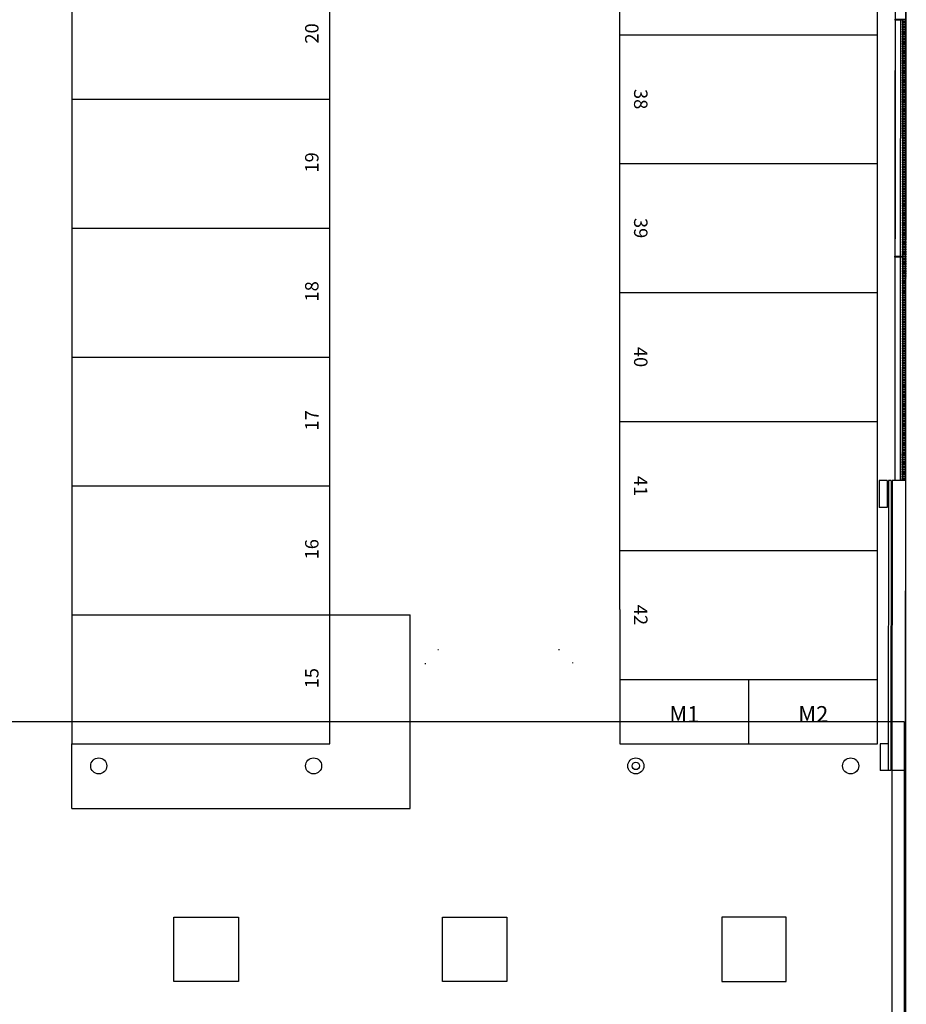
# Model space of a CAD drawing. Units: millimetres. Extents: x -20 to 1243, y -20 to 840.
# Drawn here: x 821 to 931, y 403 to 525 of the extents above; entities that cross this region are included whole.
import ezdxf
from ezdxf.enums import TextEntityAlignment as Align

# ---------------------------------------------------------------- set-up
doc = ezdxf.new("R2010")
doc.units = ezdxf.units.MM
doc.header["$LTSCALE"] = 7
for name, pattern in [('ACAD_ISO07W100', [3, 0, -3]), ('LÍNEAS_OCULTAS2', [4.7625, 3.175, -1.5875]), ('TRAZOS2', [0.375, 0.25, -0.125])]:
    doc.linetypes.add(name, pattern=pattern)
doc.layers.add('Arquitectura', color=8, linetype='Continuous')
doc.styles.add('century', font='GOTHIC.TTF')

msp = doc.modelspace()

# ---------------------------------------------------------------- linework, layer by layer
at = {"layer": 'Arquitectura'}
for p, q in [((929.86, 671.53), (929.76, 467.88)), ((931.19, 671.53), (931.09, 467.88)), ((895.61, 451.86), (895.61, 667.2)), ((927.61, 435.2), (927.61, 667.2)), ((827.61, 659.2), (827.61, 435.2)), ((859.61, 435.2), (859.61, 659.2)), ((930.45, 524.99), (930.44, 495.73)), ((930.72, 524.99), (930.71, 495.73)), ((895.61, 523.2), (927.61, 523.2)), ((827.61, 515.2), (859.61, 515.2)), ((895.61, 507.2), (927.61, 507.2)), ((827.61, 499.2), (859.61, 499.2)), ((930.44, 495.59), (930.43, 467.88)), ((930.71, 495.59), (930.69, 467.88)), ((895.61, 491.2), (927.61, 491.2)), ((827.61, 483.2), (859.61, 483.2)), ((895.61, 475.2), (927.61, 475.2)), ((827.61, 467.2), (859.61, 467.2)), ((927.83, 467.88), (927.83, 464.54)), ((928.83, 467.88), (927.83, 467.88)), ((928.83, 467.88), (928.83, 464.54)), ((928.96, 467.88), (928.94, 431.88)), ((929.29, 467.88), (928.96, 467.88)), ((929.29, 467.88), (929.28, 431.88)), ((929.43, 467.88), (929.41, 431.88)), ((931.09, 467.88), (929.43, 467.88)), ((931.09, 467.88), (931.08, 431.88)), ((928.83, 464.54), (927.83, 464.54)), ((895.61, 459.2), (927.61, 459.2)), ((827.61, 451.2), (859.61, 451.2)), ((859.61, 451.2), (869.61, 451.2)), ((869.61, 427.2), (869.61, 451.2)), ((895.61, 451.86), (895.61, 435.2)), ((895.61, 443.2), (927.61, 443.2)), ((911.61, 443.2), (911.61, 435.2)), ((827.61, 435.2), (859.61, 435.2)), ((827.61, 427.2), (827.61, 435.2)), ((895.61, 435.2), (927.61, 435.2)), ((927.95, 435.21), (927.94, 431.88)), ((928.95, 435.21), (927.95, 435.21)), ((929.28, 431.88), (927.94, 431.88)), ((931.08, 431.88), (929.41, 431.88)), ((931.08, 431.88), (931.08, 399.88)), ((827.61, 427.2), (869.61, 427.2))]:
    msp.add_line(p, q, dxfattribs=at)
at = {"layer": 'Arquitectura', "linetype": 'LÍNEAS_OCULTAS2', "ltscale": 10}
for q in [(819.61, 437.94), (819.61, 437.94), (930.94, 381.47)]:
    msp.add_line((930.94, 437.94), q, dxfattribs=at)
at = {"layer": 'Arquitectura'}
for points in [[(92.13, 675.09), (931.19, 674.86), (930.94, 145.4), (92, 145.17)], [(931.12, 524.99), (929.79, 524.99), (929.79, 525.13), (931.12, 525.13)], [(931.12, 524.69), (930.72, 524.69), (930.72, 524.83), (931.12, 524.83)], [(931.12, 524.39), (930.72, 524.39), (930.72, 524.53), (931.12, 524.53)], [(931.12, 524.09), (930.72, 524.09), (930.72, 524.23), (931.12, 524.23)], [(931.12, 523.79), (930.72, 523.79), (930.72, 523.93), (931.12, 523.93)], [(931.12, 523.49), (930.72, 523.49), (930.72, 523.63), (931.12, 523.63)], [(931.12, 523.19), (930.72, 523.19), (930.72, 523.33), (931.12, 523.33)], [(931.12, 522.89), (930.72, 522.89), (930.72, 523.03), (931.12, 523.03)], [(931.12, 522.59), (930.72, 522.59), (930.72, 522.73), (931.12, 522.73)], [(931.12, 522.29), (930.72, 522.29), (930.72, 522.43), (931.12, 522.43)], [(931.12, 521.99), (930.72, 521.99), (930.72, 522.13), (931.12, 522.13)], [(931.12, 521.69), (930.72, 521.69), (930.72, 521.83), (931.12, 521.83)], [(931.12, 521.39), (930.72, 521.39), (930.72, 521.53), (931.12, 521.53)], [(931.12, 521.09), (930.72, 521.09), (930.72, 521.23), (931.12, 521.23)], [(931.12, 520.79), (930.72, 520.79), (930.72, 520.93), (931.12, 520.93)], [(931.12, 520.49), (930.72, 520.49), (930.72, 520.63), (931.12, 520.63)], [(931.12, 520.19), (930.72, 520.19), (930.72, 520.33), (931.12, 520.33)], [(931.12, 519.89), (930.72, 519.89), (930.72, 520.03), (931.12, 520.03)], [(931.12, 519.59), (930.72, 519.59), (930.72, 519.73), (931.12, 519.73)], [(931.12, 519.29), (930.72, 519.29), (930.72, 519.43), (931.12, 519.43)], [(931.12, 518.99), (930.72, 518.99), (930.72, 519.13), (931.12, 519.13)], [(931.12, 518.69), (930.72, 518.69), (930.72, 518.83), (931.12, 518.83)], [(931.12, 518.39), (930.72, 518.39), (930.72, 518.53), (931.12, 518.53)], [(931.12, 518.09), (930.72, 518.09), (930.72, 518.23), (931.12, 518.23)], [(931.12, 517.79), (930.72, 517.79), (930.72, 517.93), (931.12, 517.93)], [(931.12, 517.49), (930.72, 517.49), (930.72, 517.63), (931.12, 517.63)], [(931.12, 517.19), (930.72, 517.19), (930.72, 517.33), (931.12, 517.33)], [(931.12, 516.89), (930.72, 516.89), (930.72, 517.03), (931.12, 517.03)], [(931.12, 516.59), (930.72, 516.59), (930.72, 516.73), (931.12, 516.73)], [(931.12, 516.29), (930.72, 516.29), (930.72, 516.43), (931.12, 516.43)], [(931.12, 515.99), (930.72, 515.99), (930.72, 516.13), (931.12, 516.13)], [(931.12, 515.69), (930.72, 515.69), (930.72, 515.83), (931.12, 515.83)], [(931.12, 515.39), (930.72, 515.39), (930.72, 515.53), (931.12, 515.53)], [(931.12, 515.09), (930.72, 515.09), (930.72, 515.23), (931.12, 515.23)], [(931.12, 514.79), (930.72, 514.79), (930.72, 514.93), (931.12, 514.93)], [(931.11, 514.49), (930.71, 514.49), (930.72, 514.63), (931.12, 514.63)], [(931.11, 513.59), (930.71, 513.59), (930.71, 513.73), (931.11, 513.73)], [(931.11, 513.29), (930.71, 513.29), (930.71, 513.43), (931.11, 513.43)], [(931.11, 512.99), (930.71, 512.99), (930.71, 513.13), (931.11, 513.13)], [(931.11, 514.19), (930.71, 514.19), (930.71, 514.33), (931.11, 514.33)], [(931.11, 513.89), (930.71, 513.89), (930.71, 514.03), (931.11, 514.03)], [(931.11, 512.69), (930.71, 512.69), (930.71, 512.83), (931.11, 512.83)], [(931.11, 512.39), (930.71, 512.39), (930.71, 512.53), (931.11, 512.53)], [(931.11, 512.09), (930.71, 512.09), (930.71, 512.23), (931.11, 512.23)], [(931.11, 511.79), (930.71, 511.79), (930.71, 511.93), (931.11, 511.93)], [(931.11, 511.49), (930.71, 511.49), (930.71, 511.63), (931.11, 511.63)], [(931.11, 511.19), (930.71, 511.19), (930.71, 511.33), (931.11, 511.33)], [(931.11, 510.89), (930.71, 510.89), (930.71, 511.03), (931.11, 511.03)], [(931.11, 510.59), (930.71, 510.59), (930.71, 510.73), (931.11, 510.73)], [(931.11, 510.29), (930.71, 510.29), (930.71, 510.43), (931.11, 510.43)], [(931.11, 509.99), (930.71, 509.99), (930.71, 510.13), (931.11, 510.13)], [(931.11, 509.69), (930.71, 509.69), (930.71, 509.83), (931.11, 509.83)], [(931.11, 509.39), (930.71, 509.39), (930.71, 509.53), (931.11, 509.53)], [(931.11, 509.09), (930.71, 509.09), (930.71, 509.23), (931.11, 509.23)], [(931.11, 508.79), (930.71, 508.79), (930.71, 508.93), (931.11, 508.93)], [(931.11, 508.49), (930.71, 508.49), (930.71, 508.63), (931.11, 508.63)], [(931.11, 508.19), (930.71, 508.19), (930.71, 508.33), (931.11, 508.33)], [(931.11, 507.89), (930.71, 507.89), (930.71, 508.03), (931.11, 508.03)], [(931.11, 507.59), (930.71, 507.59), (930.71, 507.73), (931.11, 507.73)], [(931.11, 507.29), (930.71, 507.29), (930.71, 507.43), (931.11, 507.43)], [(931.11, 506.99), (930.71, 506.99), (930.71, 507.13), (931.11, 507.13)], [(931.11, 506.69), (930.71, 506.69), (930.71, 506.83), (931.11, 506.83)], [(931.11, 506.39), (930.71, 506.39), (930.71, 506.53), (931.11, 506.53)], [(931.11, 506.09), (930.71, 506.09), (930.71, 506.23), (931.11, 506.23)], [(931.11, 505.79), (930.71, 505.79), (930.71, 505.93), (931.11, 505.93)], [(931.11, 505.49), (930.71, 505.49), (930.71, 505.63), (931.11, 505.63)], [(931.11, 505.19), (930.71, 505.19), (930.71, 505.33), (931.11, 505.33)], [(931.11, 504.89), (930.71, 504.89), (930.71, 505.03), (931.11, 505.03)], [(931.11, 504.59), (930.71, 504.59), (930.71, 504.73), (931.11, 504.73)], [(931.11, 504.29), (930.71, 504.29), (930.71, 504.43), (931.11, 504.43)], [(931.11, 503.99), (930.71, 503.99), (930.71, 504.13), (931.11, 504.13)], [(931.11, 503.69), (930.71, 503.69), (930.71, 503.83), (931.11, 503.83)], [(931.11, 503.39), (930.71, 503.39), (930.71, 503.53), (931.11, 503.53)], [(931.11, 503.09), (930.71, 503.09), (930.71, 503.23), (931.11, 503.23)], [(931.11, 502.79), (930.71, 502.79), (930.71, 502.93), (931.11, 502.93)], [(931.11, 502.49), (930.71, 502.49), (930.71, 502.63), (931.11, 502.63)], [(931.11, 502.19), (930.71, 502.19), (930.71, 502.33), (931.11, 502.33)], [(931.11, 501.89), (930.71, 501.89), (930.71, 502.03), (931.11, 502.03)], [(931.11, 501.59), (930.71, 501.59), (930.71, 501.73), (931.11, 501.73)], [(931.11, 501.29), (930.71, 501.29), (930.71, 501.43), (931.11, 501.43)], [(931.11, 500.99), (930.71, 500.99), (930.71, 501.13), (931.11, 501.13)], [(931.11, 500.69), (930.71, 500.69), (930.71, 500.83), (931.11, 500.83)], [(931.11, 500.39), (930.71, 500.39), (930.71, 500.53), (931.11, 500.53)], [(931.11, 500.09), (930.71, 500.09), (930.71, 500.23), (931.11, 500.23)], [(931.11, 499.79), (930.71, 499.79), (930.71, 499.93), (931.11, 499.93)], [(931.11, 499.49), (930.71, 499.49), (930.71, 499.63), (931.11, 499.63)], [(931.11, 499.19), (930.71, 499.19), (930.71, 499.33), (931.11, 499.33)], [(931.11, 498.89), (930.71, 498.89), (930.71, 499.03), (931.11, 499.03)], [(931.11, 498.59), (930.71, 498.59), (930.71, 498.73), (931.11, 498.73)], [(931.11, 498.29), (930.71, 498.29), (930.71, 498.43), (931.11, 498.43)], [(931.11, 497.99), (930.71, 497.99), (930.71, 498.13), (931.11, 498.13)], [(931.11, 497.69), (930.71, 497.69), (930.71, 497.83), (931.11, 497.83)], [(931.11, 497.39), (930.71, 497.39), (930.71, 497.53), (931.11, 497.53)], [(931.11, 497.09), (930.71, 497.09), (930.71, 497.23), (931.11, 497.23)], [(931.11, 496.79), (930.71, 496.79), (930.71, 496.93), (931.11, 496.93)], [(931.11, 496.49), (930.71, 496.49), (930.71, 496.63), (931.11, 496.63)], [(931.11, 496.19), (930.71, 496.19), (930.71, 496.33), (931.11, 496.33)], [(931.11, 495.89), (930.71, 495.89), (930.71, 496.03), (931.11, 496.03)], [(931.11, 495.59), (929.77, 495.59), (929.77, 495.73), (931.11, 495.73)], [(931.11, 495.29), (930.71, 495.29), (930.71, 495.43), (931.11, 495.43)], [(931.11, 494.99), (930.71, 494.99), (930.71, 495.13), (931.11, 495.13)], [(931.11, 494.69), (930.71, 494.69), (930.71, 494.83), (931.11, 494.83)], [(931.11, 494.39), (930.71, 494.39), (930.71, 494.53), (931.11, 494.53)], [(931.11, 494.09), (930.71, 494.09), (930.71, 494.23), (931.11, 494.23)], [(931.11, 493.79), (930.71, 493.79), (930.71, 493.93), (931.11, 493.93)], [(931.11, 493.49), (930.71, 493.49), (930.71, 493.63), (931.11, 493.63)], [(931.11, 493.19), (930.71, 493.19), (930.71, 493.33), (931.11, 493.33)], [(931.1, 492.89), (930.7, 492.89), (930.71, 493.03), (931.11, 493.03)], [(931.1, 492.59), (930.7, 492.59), (930.7, 492.73), (931.1, 492.73)], [(931.1, 492.29), (930.7, 492.29), (930.7, 492.43), (931.1, 492.43)], [(931.1, 491.99), (930.7, 491.99), (930.7, 492.13), (931.1, 492.13)], [(931.1, 491.69), (930.7, 491.69), (930.7, 491.83), (931.1, 491.83)], [(931.1, 491.39), (930.7, 491.39), (930.7, 491.53), (931.1, 491.53)], [(931.1, 491.09), (930.7, 491.09), (930.7, 491.23), (931.1, 491.23)], [(931.1, 490.79), (930.7, 490.79), (930.7, 490.93), (931.1, 490.93)], [(931.1, 490.49), (930.7, 490.49), (930.7, 490.63), (931.1, 490.63)], [(931.1, 490.19), (930.7, 490.19), (930.7, 490.33), (931.1, 490.33)], [(931.1, 489.89), (930.7, 489.89), (930.7, 490.03), (931.1, 490.03)], [(931.1, 489.59), (930.7, 489.59), (930.7, 489.73), (931.1, 489.73)], [(931.1, 489.29), (930.7, 489.29), (930.7, 489.43), (931.1, 489.43)], [(931.1, 488.99), (930.7, 488.99), (930.7, 489.13), (931.1, 489.13)], [(931.1, 488.69), (930.7, 488.69), (930.7, 488.83), (931.1, 488.83)], [(931.1, 488.39), (930.7, 488.39), (930.7, 488.53), (931.1, 488.53)], [(931.1, 488.09), (930.7, 488.09), (930.7, 488.23), (931.1, 488.23)], [(931.1, 487.79), (930.7, 487.79), (930.7, 487.93), (931.1, 487.93)], [(931.1, 487.49), (930.7, 487.49), (930.7, 487.63), (931.1, 487.63)], [(931.1, 487.19), (930.7, 487.19), (930.7, 487.33), (931.1, 487.33)], [(931.1, 486.89), (930.7, 486.89), (930.7, 487.03), (931.1, 487.03)], [(931.1, 486.59), (930.7, 486.59), (930.7, 486.73), (931.1, 486.73)], [(931.1, 486.29), (930.7, 486.29), (930.7, 486.43), (931.1, 486.43)], [(931.1, 485.99), (930.7, 485.99), (930.7, 486.13), (931.1, 486.13)], [(931.1, 485.69), (930.7, 485.69), (930.7, 485.83), (931.1, 485.83)], [(931.1, 485.39), (930.7, 485.39), (930.7, 485.53), (931.1, 485.53)], [(931.1, 485.09), (930.7, 485.09), (930.7, 485.23), (931.1, 485.23)], [(931.1, 484.79), (930.7, 484.79), (930.7, 484.93), (931.1, 484.93)], [(931.1, 484.49), (930.7, 484.49), (930.7, 484.63), (931.1, 484.63)], [(931.1, 484.19), (930.7, 484.19), (930.7, 484.33), (931.1, 484.33)], [(931.1, 483.89), (930.7, 483.89), (930.7, 484.03), (931.1, 484.03)], [(931.1, 483.59), (930.7, 483.59), (930.7, 483.73), (931.1, 483.73)], [(931.1, 483.29), (930.7, 483.29), (930.7, 483.43), (931.1, 483.43)], [(931.1, 482.99), (930.7, 482.99), (930.7, 483.13), (931.1, 483.13)], [(931.1, 482.69), (930.7, 482.69), (930.7, 482.83), (931.1, 482.83)], [(931.1, 482.39), (930.7, 482.39), (930.7, 482.53), (931.1, 482.53)], [(931.1, 482.09), (930.7, 482.09), (930.7, 482.23), (931.1, 482.23)], [(931.1, 481.79), (930.7, 481.79), (930.7, 481.93), (931.1, 481.93)], [(931.1, 481.49), (930.7, 481.49), (930.7, 481.63), (931.1, 481.63)], [(931.1, 481.19), (930.7, 481.19), (930.7, 481.33), (931.1, 481.33)], [(931.1, 480.89), (930.7, 480.89), (930.7, 481.03), (931.1, 481.03)], [(931.1, 480.59), (930.7, 480.59), (930.7, 480.73), (931.1, 480.73)], [(931.1, 480.29), (930.7, 480.29), (930.7, 480.43), (931.1, 480.43)], [(931.1, 479.99), (930.7, 479.99), (930.7, 480.13), (931.1, 480.13)], [(931.1, 479.69), (930.7, 479.69), (930.7, 479.83), (931.1, 479.83)], [(931.1, 479.39), (930.7, 479.39), (930.7, 479.53), (931.1, 479.53)], [(931.1, 479.09), (930.7, 479.09), (930.7, 479.23), (931.1, 479.23)], [(931.1, 478.79), (930.7, 478.79), (930.7, 478.93), (931.1, 478.93)], [(931.1, 478.49), (930.7, 478.49), (930.7, 478.63), (931.1, 478.63)], [(931.1, 478.19), (930.7, 478.19), (930.7, 478.33), (931.1, 478.33)], [(931.1, 477.89), (930.7, 477.89), (930.7, 478.03), (931.1, 478.03)], [(931.1, 477.59), (930.7, 477.59), (930.7, 477.73), (931.1, 477.73)], [(931.1, 477.29), (930.7, 477.29), (930.7, 477.43), (931.1, 477.43)], [(931.1, 476.99), (930.7, 476.99), (930.7, 477.13), (931.1, 477.13)], [(931.1, 476.69), (930.7, 476.69), (930.7, 476.83), (931.1, 476.83)], [(931.1, 476.39), (930.7, 476.39), (930.7, 476.53), (931.1, 476.53)], [(931.1, 476.09), (930.7, 476.09), (930.7, 476.23), (931.1, 476.23)], [(931.1, 475.79), (930.7, 475.79), (930.7, 475.93), (931.1, 475.93)], [(931.1, 475.49), (930.7, 475.49), (930.7, 475.63), (931.1, 475.63)], [(931.1, 475.19), (930.7, 475.19), (930.7, 475.33), (931.1, 475.33)], [(931.1, 474.89), (930.7, 474.89), (930.7, 475.03), (931.1, 475.03)], [(931.1, 474.59), (930.7, 474.59), (930.7, 474.73), (931.1, 474.73)], [(931.1, 474.29), (930.7, 474.29), (930.7, 474.43), (931.1, 474.43)], [(931.1, 473.99), (930.7, 473.99), (930.7, 474.13), (931.1, 474.13)], [(931.1, 473.69), (930.7, 473.69), (930.7, 473.83), (931.1, 473.83)], [(931.1, 473.39), (930.7, 473.39), (930.7, 473.53), (931.1, 473.53)], [(931.1, 473.09), (930.7, 473.09), (930.7, 473.23), (931.1, 473.23)], [(931.1, 472.79), (930.7, 472.79), (930.7, 472.93), (931.1, 472.93)], [(931.1, 472.49), (930.7, 472.49), (930.7, 472.63), (931.1, 472.63)], [(931.1, 472.19), (930.7, 472.19), (930.7, 472.33), (931.1, 472.33)], [(931.1, 471.89), (930.7, 471.89), (930.7, 472.03), (931.1, 472.03)], [(931.1, 471.59), (930.7, 471.59), (930.7, 471.73), (931.1, 471.73)], [(931.09, 470.69), (930.69, 470.69), (930.69, 470.83), (931.09, 470.83)], [(931.09, 470.39), (930.69, 470.39), (930.69, 470.53), (931.09, 470.53)], [(931.09, 471.29), (930.69, 471.29), (930.7, 471.43), (931.1, 471.43)], [(931.09, 470.99), (930.69, 470.99), (930.69, 471.13), (931.09, 471.13)], [(931.09, 470.09), (930.69, 470.09), (930.69, 470.23), (931.09, 470.23)], [(931.09, 469.79), (930.69, 469.79), (930.69, 469.93), (931.09, 469.93)], [(931.09, 469.49), (930.69, 469.49), (930.69, 469.63), (931.09, 469.63)], [(931.09, 469.19), (930.69, 469.19), (930.69, 469.33), (931.09, 469.33)], [(931.09, 468.89), (930.69, 468.89), (930.69, 469.03), (931.09, 469.03)], [(931.09, 468.59), (930.69, 468.59), (930.69, 468.73), (931.09, 468.73)], [(931.09, 468.29), (930.69, 468.29), (930.69, 468.43), (931.09, 468.43)], [(931.09, 467.99), (930.69, 467.99), (930.69, 468.13), (931.09, 468.13)]]:
    msp.add_lwpolyline(points, close=True, dxfattribs=at)
msp.add_lwpolyline([(112.14, 673.75), (830.94, 673.55), (830.94, 673.22), (834.28, 673.22), (834.28, 673.55), (857.61, 673.55), (857.61, 673.21), (860.94, 673.21), (907.61, 673.2), (907.61, 673.53), (927.86, 673.53), (927.86, 673.19), (929.52, 673.19), (929.52, 671.53), (929.86, 671.53), (929.76, 467.88), (929.43, 467.88), (929.41, 431.88), (929.37, 352.54)], dxfattribs=at)
at = {"layer": 'Arquitectura', "linetype": 'ACAD_ISO07W100', "ltscale": 10}
msp.add_lwpolyline([(871.46, 445.21), (871.46, 375.21, 0.414214), (873.12, 373.54), (888.12, 373.54, 0.414214), (889.79, 375.21), (889.79, 445.21, 0.414214), (888.12, 446.87), (873.12, 446.87, 0.414214)], format="xyb", close=True, dxfattribs=at)
at = {"layer": 'Arquitectura', "linetype": 'TRAZOS2', "ltscale": 75}
for points in [[(848.28, 405.71), (840.28, 405.71), (840.28, 413.71), (848.28, 413.71)], [(848.28, 405.71), (840.28, 405.71), (840.28, 413.71), (848.28, 413.71)], [(881.61, 405.71), (873.61, 405.71), (873.61, 413.71), (881.61, 413.71)], [(881.61, 405.71), (873.61, 405.71), (873.61, 413.71), (881.61, 413.71)], [(908.28, 405.71), (916.28, 405.71), (916.28, 413.71), (908.28, 413.71)], [(908.28, 405.71), (916.28, 405.71), (916.28, 413.71), (908.28, 413.71)]]:
    msp.add_lwpolyline(points, close=True, dxfattribs=at)
at = {"layer": 'Arquitectura'}
for centre, radius in [((830.94, 432.47), 1), ((830.94, 432.47), 1), ((857.61, 432.47), 1), ((857.61, 432.47), 1), ((897.61, 432.47), 1), ((897.61, 432.47), 1), ((897.61, 432.47), 0.467), ((924.28, 432.47), 1), ((924.28, 432.47), 1)]:
    msp.add_circle(centre, radius, dxfattribs=at)

# ---------------------------------------------------------------- texts
at = {"layer": 'Arquitectura', "style": 'century'}
for s, rotation, p in [('20', 90, (858.22, 523.35)), ('38', 270, (897.39, 515.2)), ('19', 90, (858.22, 507.35)), ('39', 270, (897.39, 499.2)), ('18', 90, (858.22, 491.35)), ('40', 270, (897.39, 483.2)), ('17', 90, (858.22, 475.35)), ('41', 270, (897.39, 467.2)), ('16', 90, (858.22, 459.35)), ('42', 270, (897.39, 451.2)), ('15', 90, (858.22, 443.35))]:
    msp.add_text(s, height=1.667, rotation=rotation, dxfattribs=at).set_placement(p, align=Align.CENTER)
for s, p in [('M1', (903.64, 437.89)), ('M2', (919.64, 437.89))]:
    msp.add_text(s, height=2, dxfattribs=at).set_placement(p, align=Align.CENTER)

doc.saveas('drawing.dxf')
